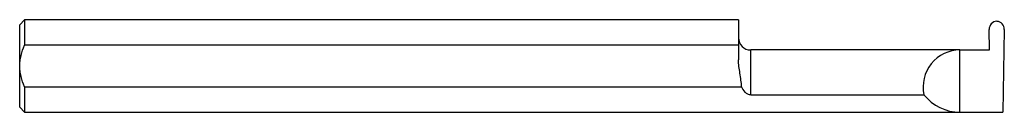
# Model space of a CAD drawing. Units: inches. Extents: x 0 to 2, y -0.09 to 0.09.
import ezdxf

# ---------------------------------------------------------------- set-up
doc = ezdxf.new("R2010")
doc.units = ezdxf.units.IN
doc.header["$MEASUREMENT"] = 0

msp = doc.modelspace()

# ---------------------------------------------------------------- linework, layer by layer
at = {"color": 7, "linetype": 'Continuous', "lineweight": 25}
for p, q in [((0.01, 0.0936), (0, 0.0836)), ((0, -0.0836), (0, 0.0836)), ((1.46, 0.0936), (0.01, 0.0936)), ((0.01, 0.0936), (0.01, 0.0421)), ((1.46, 0.0936), (1.46, 0.0123)), ((1.9845, 0.0904), (1.9849, 0.0904)), ((1.9702, 0.0324), (1.9695, 0.0741)), ((2, 0.0741), (1.9971, -0.0936)), ((1.46, 0.0421), (0.01, 0.0421)), ((1.9099, 0.0324), (1.485, 0.0324)), ((1.485, -0.0581), (1.485, 0.0324)), ((1.91, 0.0324), (1.9702, 0.0324)), ((1.91, -0.0936), (1.91, 0.0324)), ((0.01, -0.0421), (0.01, -0.0936)), ((0.01, -0.0421), (1.4661, -0.0421)), ((1.485, -0.0581), (1.8366, -0.0581)), ((0, -0.0836), (0.01, -0.0936)), ((0.01, -0.0936), (1.9971, -0.0936))]:
    msp.add_line(p, q, dxfattribs=at)
for centre, radius, start, end in [((1.985, 0.0749), 0.0156, 91.8005, 182.7884), ((1.9845, 0.0749), 0.0155, 357.0636, 88.3476), ((1.485, 0.0574), 0.025, 180, 270), ((1.91, -0.0426), 0.075, 90, 191.9326), ((1.91, 0), 0.0936, 218.3747, 270)]:
    msp.add_arc(centre, radius, start, end, dxfattribs=at)
for points, knots in [([(0, 0), (0, 0.0073), (0.001, 0.0145), (0.0045, 0.0286), (0.007, 0.0355), (0.01, 0.0421)], [0, 0, 0, 0, 0.5, 0.5, 1, 1, 1, 1]), ([(1.4661, -0.0421), (1.4661, -0.033), (1.4646, -0.0239), (1.4615, -0.0057), (1.46, 0.0033), (1.46, 0.0123)], [0, 0, 0, 0, 0.5, 0.5, 1, 1, 1, 1]), ([(1.4661, -0.0421), (1.4679, -0.046), (1.47, -0.0496), (1.4746, -0.0542), (1.4763, -0.0555), (1.4803, -0.0575), (1.4826, -0.0581), (1.485, -0.0581)], [0, 0, 0, 0, 0.5, 0.5, 0.75, 0.75, 1, 1, 1, 1])]:
    msp.add_open_spline(points, degree=3, knots=knots, dxfattribs=at)
msp.add_open_spline([(0.01, -0.0421), (0.0041, -0.0289), (0, -0.0146), (0, 0)], degree=3, dxfattribs=at)

doc.saveas('drawing.dxf')
